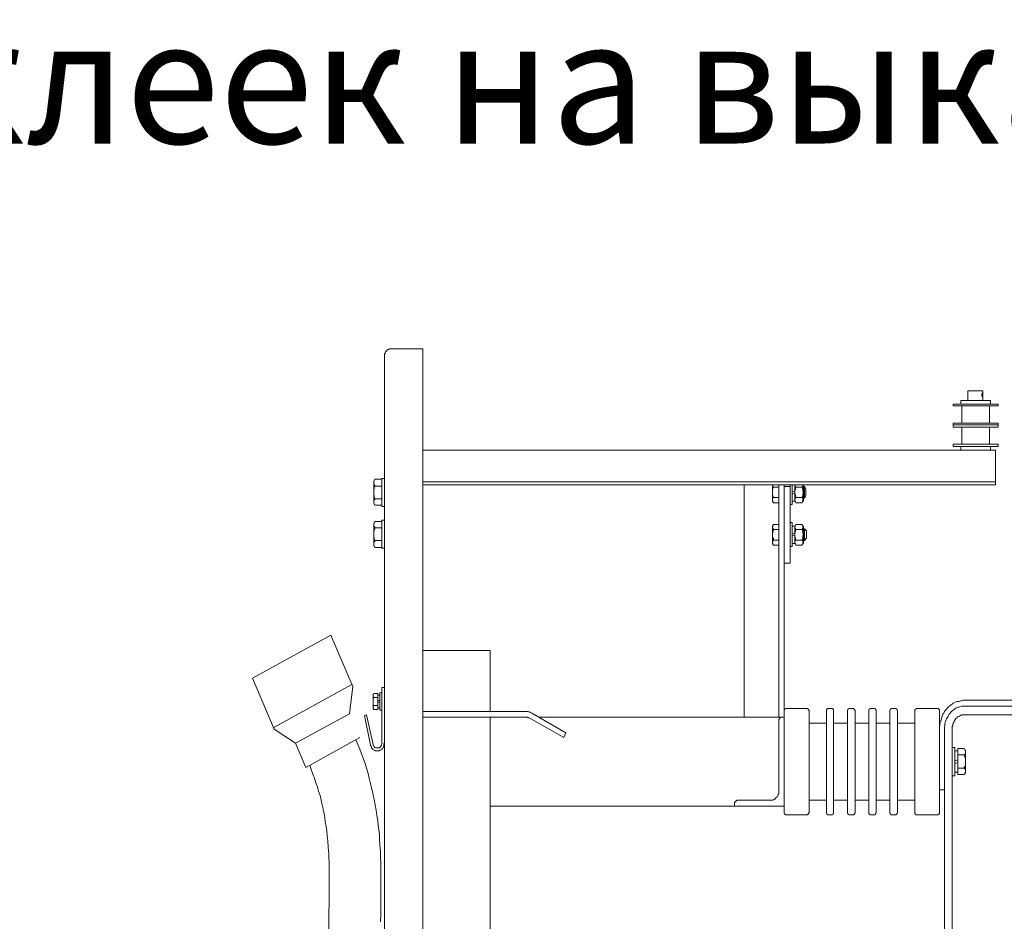
# Model space of a CAD drawing. Extents: x 28 to 546460, y -83399 to 12.
# Drawn here: x 546128 to 546155, y -82005 to -81979 of the extents above; entities that cross this region are included whole.
import ezdxf

# ---------------------------------------------------------------- set-up
doc = ezdxf.new("R2010")
doc.units = 0
doc.header["$MEASUREMENT"] = 0
doc.layers.add('0 @ 1', color=7, linetype='Continuous')
doc.styles.add('TERMO_Isocpeur', font='isocpeur.ttf')

msp = doc.modelspace()

# ---------------------------------------------------------------- linework, layer by layer
at = {"lineweight": 0}
for points in [[(546138.051, -81988.765), (546138.022, -81988.765), (546137.998, -81988.78), (546137.969, -81988.78), (546137.954, -81988.798), (546137.94, -81988.813), (546137.925, -81988.831), (546137.911, -81988.846), (546137.896, -81988.864), (546137.896, -81988.879), (546137.882, -81988.897), (546137.882, -81988.93), (546137.882, -81988.945), (546137.882, -81988.963)], [(546137.882, -82037.851), (546137.882, -81988.963)], [(546138.964, -81988.765), (546138.051, -81988.765)], [(546138.964, -81988.765), (546138.051, -81988.765)], [(546138.964, -81988.765), (546138.051, -81988.765)], [(546138.964, -81988.765), (546138.964, -81988.879)], [(546138.964, -82009.564), (546138.964, -81988.798)], [(546154.366, -81989.947), (546154.366, -81990.009)], [(546154.788, -81989.947), (546154.366, -81989.947)], [(546154.366, -81990.108), (546154.366, -81990.09), (546154.366, -81990.075), (546154.366, -81990.057), (546154.366, -81990.042), (546154.366, -81990.024), (546154.366, -81990.009)], [(546154.788, -81989.947), (546154.788, -81990.009)], [(546155.221, -81990.321), (546153.949, -81990.321)], [(546153.949, -81990.321), (546153.949, -81990.372)], [(546155.221, -81990.372), (546153.949, -81990.372)], [(546155.002, -81990.222), (546154.166, -81990.222)], [(546154.166, -81990.222), (546154.166, -81990.321)], [(546154.195, -81990.372), (546154.195, -81990.866)], [(546154.366, -81990.108), (546154.366, -81990.222)], [(546154.788, -81990.108), (546154.788, -81990.222)], [(546154.973, -81990.372), (546154.973, -81990.866)], [(546155.002, -81990.222), (546155.002, -81990.321)], [(546155.221, -81990.321), (546155.221, -81990.372)], [(546153.949, -81990.91), (546153.949, -81990.866)], [(546155.221, -81990.866), (546153.949, -81990.866)], [(546155.221, -81990.91), (546153.949, -81990.91)], [(546153.949, -81990.91), (546153.949, -81990.976)], [(546155.221, -81990.91), (546153.949, -81990.91)], [(546155.221, -81990.91), (546155.221, -81990.866)], [(546155.221, -81990.91), (546155.221, -81990.976)], [(546155.221, -81990.976), (546153.949, -81990.976)], [(546154.195, -81990.976), (546154.195, -81991.455)], [(546154.973, -81990.976), (546154.973, -81991.455)], [(546153.949, -81991.521), (546153.949, -81991.455)], [(546155.221, -81991.455), (546153.949, -81991.455)], [(546155.221, -81991.521), (546155.221, -81991.455)], [(546154.166, -81991.62), (546138.964, -81991.62)], [(546155.221, -81991.521), (546153.949, -81991.521)], [(546154.166, -81991.521), (546154.166, -81991.62)], [(546155.147, -81991.62), (546154.166, -81991.62)], [(546155.002, -81991.521), (546155.002, -81991.62)], [(546155.147, -81992.524), (546155.147, -81991.62)], [(546155.147, -81992.524), (546155.147, -81991.62)], [(546155.147, -81991.963), (546155.147, -81991.913)], [(546155.147, -81991.963), (546155.147, -81991.913)], [(546155.147, -81992.59), (546155.147, -81991.963)], [(546155.147, -81992.59), (546155.147, -81991.963)], [(546137.576, -81992.506), (546137.605, -81992.44)], [(546137.59, -81992.473), (546137.59, -81992.491), (546137.576, -81992.506), (546137.576, -81992.539), (546137.576, -81992.557), (546137.576, -81992.574), (546137.59, -81992.59), (546137.59, -81992.607), (546137.605, -81992.623), (546137.605, -81992.64)], [(546137.576, -81992.816), (546137.576, -81992.506)], [(546137.605, -81992.44), (546137.809, -81992.44)], [(546137.809, -81992.816), (546137.809, -81992.425)], [(546137.809, -81992.425), (546137.882, -81992.425)], [(546137.809, -81992.44), (546137.809, -81992.816)], [(546137.882, -81992.425), (546137.882, -81992.816)], [(546155.147, -81992.524), (546138.964, -81992.524)], [(546155.147, -81992.59), (546155.147, -81992.524)], [(546155.147, -81992.59), (546155.147, -81992.524)], [(546155.147, -81992.607), (546155.147, -81992.59)], [(546155.147, -81992.607), (546155.147, -81992.59)], [(546155.147, -81992.607), (546155.147, -81992.59)], [(546155.147, -81992.607), (546155.147, -81992.59)], [(546137.576, -81992.816), (546137.576, -81992.787), (546137.576, -81992.754), (546137.59, -81992.706), (546137.59, -81992.673), (546137.605, -81992.64)], [(546137.576, -81992.816), (546137.576, -81993.113)], [(546137.576, -81992.816), (546137.576, -81992.849), (546137.576, -81992.882), (546137.59, -81992.915), (546137.59, -81992.948), (546137.605, -81992.981), (546137.605, -81992.996)], [(546137.605, -81992.64), (546137.809, -81992.64)], [(546137.809, -81993.179), (546137.809, -81992.816)], [(546137.809, -81992.816), (546137.809, -81993.212)], [(546137.882, -81993.212), (546137.882, -81992.816)], [(546155.147, -81992.607), (546138.964, -81992.607)], [(546147.97, -81992.607), (546138.964, -81992.607)], [(546155.147, -81992.607), (546138.964, -81992.607)], [(546148.043, -81999.173), (546148.043, -81992.607)], [(546148.043, -81998.975), (546148.043, -81992.607)], [(546148.839, -81992.816), (546148.839, -81992.607)], [(546148.839, -81992.607), (546148.839, -81992.623), (546148.839, -81992.64), (546148.853, -81992.656), (546148.868, -81992.673)], [(546148.839, -81992.816), (546148.839, -81992.787), (546148.839, -81992.754), (546148.853, -81992.721), (546148.853, -81992.689), (546148.868, -81992.673)], [(546148.839, -81992.816), (546148.839, -81993.062)], [(546148.839, -81992.816), (546148.839, -81992.849), (546148.839, -81992.882), (546148.853, -81992.915), (546148.853, -81992.93), (546148.868, -81992.963)], [(546148.868, -81992.673), (546149.023, -81992.673)], [(546149.023, -81999.173), (546149.023, -81992.607)], [(546149.023, -81998.975), (546149.023, -81992.607)], [(546149.023, -81992.607), (546149.023, -81992.816)], [(546149.023, -81993.113), (546149.023, -81992.816)], [(546149.169, -81992.607), (546149.169, -81992.656)], [(546149.169, -81998.991), (546149.169, -81992.607)], [(546149.169, -81992.656), (546149.169, -81994.819)], [(546149.169, -81992.656), (546149.344, -81992.656)], [(546155.147, -81992.607), (546149.271, -81992.607)], [(546155.147, -81992.607), (546149.271, -81992.607)], [(546149.344, -81992.607), (546149.344, -81992.656)], [(546149.344, -81992.816), (546149.344, -81992.607)], [(546149.344, -81992.656), (546149.344, -81994.819)], [(546149.344, -81992.816), (546149.344, -81993.161)], [(546149.402, -81992.607), (546149.402, -81992.816)], [(546149.402, -81992.816), (546149.402, -81992.607)], [(546149.402, -81992.805), (546149.475, -81992.772)], [(546149.402, -81993.161), (546149.402, -81992.816)], [(546149.402, -81992.816), (546149.402, -81993.062)], [(546149.475, -81992.831), (546149.402, -81992.864)], [(546149.475, -81992.607), (546149.475, -81992.816)], [(546149.475, -81992.816), (546149.475, -81992.607)], [(546149.475, -81992.607), (546149.475, -81992.623), (546149.475, -81992.64), (546149.489, -81992.656), (546149.504, -81992.656), (546149.504, -81992.673)], [(546149.475, -81992.816), (546149.475, -81992.787), (546149.475, -81992.754), (546149.489, -81992.739), (546149.489, -81992.706), (546149.504, -81992.673)], [(546149.475, -81993.062), (546149.475, -81992.816)], [(546149.475, -81992.816), (546149.475, -81993.047)], [(546149.475, -81992.816), (546149.475, -81992.849), (546149.475, -81992.864), (546149.489, -81992.897), (546149.489, -81992.93), (546149.504, -81992.948), (546149.504, -81992.963)], [(546149.504, -81992.673), (546149.674, -81992.673)], [(546149.717, -81992.607), (546149.703, -81992.623), (546149.703, -81992.64), (546149.703, -81992.656), (546149.688, -81992.656), (546149.674, -81992.673)], [(546149.717, -81992.816), (546149.703, -81992.787), (546149.703, -81992.754), (546149.703, -81992.739), (546149.688, -81992.706), (546149.688, -81992.673), (546149.674, -81992.673)], [(546149.717, -81992.816), (546149.703, -81992.849), (546149.703, -81992.864), (546149.703, -81992.897), (546149.688, -81992.93), (546149.688, -81992.948), (546149.674, -81992.963)], [(546149.717, -81992.607), (546149.717, -81992.816)], [(546149.717, -81992.656), (546149.746, -81992.656)], [(546149.717, -81992.689), (546149.761, -81992.689)], [(546149.717, -81993.047), (546149.717, -81992.816)], [(546149.746, -81992.656), (546149.79, -81992.721)], [(546149.746, -81992.656), (546149.746, -81992.816)], [(546149.746, -81992.981), (546149.746, -81992.816)], [(546149.79, -81992.721), (546149.79, -81992.816)], [(546149.79, -81992.915), (546149.79, -81992.816)], [(546137.59, -81993.146), (546137.59, -81993.128), (546137.576, -81993.113), (546137.576, -81993.095), (546137.576, -81993.08), (546137.576, -81993.062), (546137.59, -81993.047), (546137.59, -81993.029), (546137.605, -81993.014), (546137.605, -81992.996)], [(546137.576, -81993.113), (546137.605, -81993.179)], [(546137.605, -81992.996), (546137.809, -81992.996)], [(546148.853, -81993.095), (546148.839, -81993.08), (546148.839, -81993.062), (546148.839, -81993.047), (546148.839, -81993.029), (546148.839, -81993.014), (546148.839, -81992.996), (546148.853, -81992.981), (546148.853, -81992.963), (546148.868, -81992.963)], [(546148.839, -81993.062), (546148.868, -81993.113)], [(546148.868, -81992.963), (546149.023, -81992.963)], [(546148.868, -81993.113), (546149.023, -81993.113)], [(546149.402, -81993.062), (546149.475, -81993.062)], [(546149.489, -81993.08), (546149.489, -81993.062), (546149.475, -81993.062), (546149.475, -81993.047), (546149.475, -81993.029), (546149.475, -81993.014), (546149.475, -81992.996), (546149.489, -81992.996), (546149.489, -81992.981), (546149.504, -81992.963)], [(546149.475, -81993.047), (546149.504, -81993.113)], [(546149.504, -81992.963), (546149.674, -81992.963)], [(546149.504, -81993.113), (546149.674, -81993.113)], [(546149.688, -81993.08), (546149.703, -81993.062), (546149.703, -81993.047), (546149.717, -81993.029), (546149.703, -81993.014), (546149.703, -81992.996), (546149.688, -81992.981), (546149.688, -81992.963), (546149.674, -81992.963)], [(546149.674, -81993.113), (546149.717, -81993.047)], [(546149.717, -81992.948), (546149.761, -81992.948)], [(546149.717, -81992.981), (546149.746, -81992.981)], [(546149.746, -81992.981), (546149.79, -81992.915)], [(546137.605, -81993.179), (546137.809, -81993.179)], [(546137.809, -81993.212), (546137.882, -81993.212)], [(546149.344, -81993.161), (546149.402, -81993.161)], [(546137.576, -81993.706), (546137.605, -81993.64)], [(546137.59, -81993.673), (546137.59, -81993.691), (546137.576, -81993.706), (546137.576, -81993.724), (546137.576, -81993.739), (546137.576, -81993.757), (546137.59, -81993.768), (546137.59, -81993.783), (546137.605, -81993.801), (546137.605, -81993.816)], [(546137.576, -81993.999), (546137.576, -81993.706)], [(546137.605, -81993.64), (546137.809, -81993.64)], [(546137.809, -81993.999), (546137.809, -81993.607)], [(546137.809, -81993.607), (546137.882, -81993.607)], [(546137.809, -81993.64), (546137.809, -81993.999)], [(546137.882, -81993.607), (546137.882, -81993.999)], [(546149.344, -81994.016), (546149.344, -81993.673)], [(546149.344, -81993.673), (546149.402, -81993.673)], [(546149.402, -81993.673), (546149.402, -81994.016)], [(546137.576, -81993.999), (546137.576, -81993.966), (546137.576, -81993.933), (546137.59, -81993.9), (546137.59, -81993.867), (546137.605, -81993.834), (546137.605, -81993.816)], [(546137.605, -81993.816), (546137.809, -81993.816)], [(546148.839, -81993.768), (546148.868, -81993.724)], [(546148.853, -81993.739), (546148.853, -81993.757), (546148.853, -81993.768), (546148.839, -81993.783), (546148.839, -81993.801), (546148.853, -81993.816), (546148.853, -81993.834), (546148.853, -81993.849), (546148.868, -81993.849), (546148.868, -81993.867)], [(546148.839, -81994.016), (546148.839, -81993.768)], [(546148.839, -81994.016), (546148.839, -81993.983), (546148.853, -81993.948), (546148.853, -81993.915), (546148.868, -81993.882), (546148.868, -81993.867)], [(546148.868, -81993.724), (546149.023, -81993.724)], [(546148.868, -81993.867), (546149.023, -81993.867)], [(546149.023, -81993.724), (546149.023, -81994.016)], [(546149.402, -81994.016), (546149.402, -81993.768)], [(546149.402, -81993.768), (546149.475, -81993.768)], [(546149.402, -81993.999), (546149.475, -81993.966)], [(546149.475, -81993.783), (546149.504, -81993.724)], [(546149.489, -81993.757), (546149.475, -81993.768), (546149.475, -81993.783), (546149.475, -81993.801), (546149.475, -81993.816), (546149.489, -81993.834), (546149.489, -81993.849), (546149.504, -81993.849), (546149.504, -81993.867)], [(546149.475, -81993.768), (546149.475, -81994.016)], [(546149.475, -81994.016), (546149.475, -81993.783)], [(546149.475, -81994.016), (546149.475, -81993.983), (546149.475, -81993.948), (546149.489, -81993.933), (546149.489, -81993.9), (546149.504, -81993.867)], [(546149.504, -81993.724), (546149.674, -81993.724)], [(546149.504, -81993.867), (546149.674, -81993.867)], [(546149.674, -81993.724), (546149.717, -81993.783)], [(546149.688, -81993.757), (546149.703, -81993.757), (546149.703, -81993.768), (546149.703, -81993.783), (546149.717, -81993.801), (546149.703, -81993.816), (546149.703, -81993.834), (546149.688, -81993.849), (546149.674, -81993.867)], [(546149.717, -81994.016), (546149.703, -81993.983), (546149.703, -81993.948), (546149.703, -81993.933), (546149.688, -81993.9), (546149.688, -81993.867), (546149.674, -81993.867)], [(546149.717, -81993.783), (546149.717, -81994.016)], [(546149.717, -81993.849), (546149.746, -81993.849)], [(546149.717, -81993.882), (546149.776, -81993.882)], [(546149.746, -81993.849), (546149.805, -81993.9)], [(546149.746, -81993.849), (546149.746, -81994.016)], [(546149.805, -81993.9), (546149.805, -81994.016)], [(546137.576, -81993.999), (546137.576, -81994.313)], [(546137.576, -81993.999), (546137.576, -81994.032), (546137.576, -81994.065), (546137.59, -81994.098), (546137.59, -81994.148), (546137.605, -81994.181)], [(546137.59, -81994.346), (546137.59, -81994.328), (546137.576, -81994.313), (546137.576, -81994.28), (546137.576, -81994.262), (546137.576, -81994.247), (546137.59, -81994.229), (546137.59, -81994.214), (546137.605, -81994.197), (546137.605, -81994.181)], [(546137.605, -81994.181), (546137.809, -81994.181)], [(546137.809, -81994.379), (546137.809, -81993.999)], [(546137.809, -81993.999), (546137.809, -81994.394)], [(546137.882, -81994.394), (546137.882, -81993.999)], [(546148.839, -81994.016), (546148.839, -81994.262)], [(546148.839, -81994.016), (546148.839, -81994.049), (546148.853, -81994.082), (546148.853, -81994.098), (546148.868, -81994.131), (546148.868, -81994.164)], [(546148.853, -81994.28), (546148.853, -81994.262), (546148.839, -81994.247), (546148.839, -81994.229), (546148.853, -81994.214), (546148.853, -81994.197), (546148.853, -81994.181), (546148.868, -81994.164)], [(546148.839, -81994.262), (546148.868, -81994.313)], [(546148.868, -81994.164), (546149.023, -81994.164)], [(546149.023, -81994.313), (546149.023, -81994.016)], [(546149.344, -81994.016), (546149.344, -81994.346)], [(546149.402, -81994.346), (546149.402, -81994.016)], [(546149.402, -81994.016), (546149.402, -81994.262)], [(546149.475, -81994.032), (546149.402, -81994.049)], [(546149.402, -81994.262), (546149.475, -81994.262)], [(546149.475, -81994.262), (546149.475, -81994.016)], [(546149.475, -81994.016), (546149.475, -81994.247)], [(546149.475, -81994.016), (546149.475, -81994.049), (546149.475, -81994.065), (546149.489, -81994.098), (546149.489, -81994.131), (546149.504, -81994.148), (546149.504, -81994.164)], [(546149.489, -81994.28), (546149.489, -81994.262), (546149.475, -81994.262), (546149.475, -81994.247), (546149.475, -81994.229), (546149.475, -81994.214), (546149.475, -81994.197), (546149.489, -81994.181), (546149.504, -81994.164)], [(546149.475, -81994.247), (546149.504, -81994.313)], [(546149.504, -81994.164), (546149.674, -81994.164)], [(546149.717, -81994.016), (546149.703, -81994.049), (546149.703, -81994.065), (546149.703, -81994.098), (546149.688, -81994.131), (546149.688, -81994.148), (546149.674, -81994.164)], [(546149.688, -81994.28), (546149.703, -81994.262), (546149.703, -81994.247), (546149.717, -81994.229), (546149.703, -81994.214), (546149.703, -81994.197), (546149.703, -81994.181), (546149.688, -81994.181), (546149.688, -81994.164), (546149.674, -81994.164)], [(546149.674, -81994.313), (546149.717, -81994.247)], [(546149.717, -81994.247), (546149.717, -81994.016)], [(546149.717, -81994.148), (546149.776, -81994.148)], [(546149.717, -81994.181), (546149.746, -81994.181)], [(546149.746, -81994.181), (546149.746, -81994.016)], [(546149.746, -81994.181), (546149.805, -81994.115)], [(546149.805, -81994.115), (546149.805, -81994.016)], [(546137.576, -81994.313), (546137.605, -81994.379)], [(546137.605, -81994.379), (546137.809, -81994.379)], [(546137.809, -81994.394), (546137.882, -81994.394)], [(546148.868, -81994.313), (546149.023, -81994.313)], [(546149.344, -81994.346), (546149.402, -81994.346)], [(546149.504, -81994.313), (546149.674, -81994.313)], [(546149.169, -81994.819), (546149.344, -81994.819)], [(546134.155, -81998.072), (546136.363, -81996.856)], [(546136.363, -81996.856), (546136.984, -81998.303)], [(546138.964, -81997.285), (546140.871, -81997.285)], [(546140.871, -81999.008), (546140.871, -81997.285)], [(546134.761, -81999.514), (546134.155, -81998.072)], [(546136.94, -81998.254), (546134.732, -81999.47)], [(546136.984, -81998.303), (546136.896, -81999.074)], [(546137.809, -81998.336), (546137.809, -81999.91)], [(546137.809, -81998.336), (546137.882, -81998.336)], [(546137.882, -81998.336), (546137.882, -81999.91)], [(546137.561, -81998.545), (546137.576, -81998.501)], [(546137.561, -81998.518), (546137.561, -81998.529), (546137.561, -81998.545), (546137.561, -81998.562), (546137.561, -81998.578), (546137.561, -81998.595), (546137.576, -81998.595), (546137.576, -81998.611)], [(546137.561, -81998.727), (546137.561, -81998.545)], [(546137.561, -81998.727), (546137.561, -81998.694), (546137.561, -81998.677), (546137.561, -81998.644), (546137.576, -81998.611)], [(546137.576, -81998.501), (546137.692, -81998.501)], [(546137.576, -81998.611), (546137.692, -81998.611)], [(546137.692, -81998.501), (546137.692, -81998.727)], [(546137.692, -81998.727), (546137.692, -81998.545)], [(546137.692, -81998.545), (546137.75, -81998.545)], [(546137.692, -81998.709), (546137.75, -81998.694)], [(546137.75, -81998.727), (546137.75, -81998.485)], [(546137.75, -81998.485), (546137.809, -81998.485)], [(546137.75, -81998.545), (546137.75, -81998.727)], [(546137.809, -81998.485), (546137.809, -81998.727)], [(546154.263, -81998.694), (546154.221, -81998.694), (546154.182, -81998.709), (546154.153, -81998.709), (546154.11, -81998.727), (546154.065, -81998.727), (546154.036, -81998.742), (546153.993, -81998.76), (546153.949, -81998.775), (546153.92, -81998.808), (546153.89, -81998.826), (546153.848, -81998.859), (546153.819, -81998.877), (546153.789, -81998.91), (546153.76, -81998.942), (546153.731, -81998.975), (546153.702, -81999.008), (546153.687, -81999.057), (546153.657, -81999.09), (546153.644, -81999.123), (546153.628, -81999.173), (546153.619, -81999.206), (546153.605, -81999.255), (546153.589, -81999.305), (546153.576, -81999.338), (546153.576, -81999.387), (546153.56, -81999.437), (546153.56, -81999.481), (546153.56, -81999.496)], [(546158.351, -81998.694), (546154.263, -81998.694)], [(546137.561, -81998.727), (546137.561, -81998.925)], [(546137.561, -81998.727), (546137.561, -81998.76), (546137.561, -81998.775), (546137.561, -81998.808), (546137.576, -81998.841)], [(546137.561, -81998.942), (546137.561, -81998.925), (546137.561, -81998.91), (546137.561, -81998.892), (546137.561, -81998.877), (546137.576, -81998.859), (546137.576, -81998.841)], [(546137.561, -81998.925), (546137.576, -81998.958)], [(546137.576, -81998.841), (546137.692, -81998.841)], [(546137.576, -81998.958), (546137.692, -81998.958)], [(546137.692, -81998.958), (546137.692, -81998.727)], [(546137.692, -81998.727), (546137.692, -81998.91)], [(546137.75, -81998.742), (546137.692, -81998.76)], [(546137.692, -81998.91), (546137.75, -81998.91)], [(546137.75, -81998.91), (546137.75, -81998.727)], [(546137.75, -81998.727), (546137.75, -81998.975)], [(546137.75, -81998.975), (546137.809, -81998.975)], [(546137.809, -81998.975), (546137.809, -81998.727)], [(546149.227, -81998.925), (546149.213, -81998.925), (546149.198, -81998.942), (546149.184, -81998.942), (546149.184, -81998.958), (546149.169, -81998.975), (546149.169, -81998.991)], [(546149.169, -82001.864), (546149.169, -81998.991)], [(546149.227, -81998.925), (546149.819, -81998.925)], [(546149.877, -81998.991), (546149.877, -81998.975), (546149.863, -81998.975), (546149.863, -81998.958), (546149.863, -81998.942), (546149.848, -81998.942), (546149.834, -81998.925), (546149.819, -81998.925)], [(546149.877, -82001.864), (546149.877, -81998.991)], [(546150.368, -81998.991), (546150.368, -81998.975), (546150.368, -81998.958), (546150.382, -81998.942), (546150.397, -81998.942), (546150.397, -81998.925), (546150.411, -81998.925), (546150.426, -81998.925)], [(546150.368, -81998.991), (546150.368, -82001.864)], [(546150.528, -81998.925), (546150.426, -81998.925)], [(546150.571, -81998.991), (546150.571, -81998.975), (546150.571, -81998.958), (546150.557, -81998.942), (546150.542, -81998.925), (546150.528, -81998.925)], [(546150.571, -82001.864), (546150.571, -81998.991)], [(546150.96, -81998.991), (546150.96, -81998.975), (546150.974, -81998.958), (546150.974, -81998.942), (546150.989, -81998.942), (546151.003, -81998.925), (546151.018, -81998.925)], [(546150.96, -81998.991), (546150.96, -82001.864)], [(546151.12, -81998.925), (546151.018, -81998.925)], [(546151.178, -81998.991), (546151.178, -81998.975), (546151.163, -81998.975), (546151.163, -81998.958), (546151.163, -81998.942), (546151.149, -81998.942), (546151.134, -81998.925), (546151.12, -81998.925)], [(546151.178, -82001.864), (546151.178, -81998.991)], [(546151.567, -81998.991), (546151.567, -81998.975), (546151.567, -81998.958), (546151.581, -81998.942), (546151.596, -81998.925), (546151.61, -81998.925)], [(546151.567, -81998.991), (546151.567, -82001.864)], [(546151.711, -81998.925), (546151.61, -81998.925)], [(546151.769, -81998.991), (546151.769, -81998.975), (546151.756, -81998.958), (546151.756, -81998.942), (546151.74, -81998.942), (546151.74, -81998.925), (546151.726, -81998.925), (546151.711, -81998.925)], [(546151.769, -82001.864), (546151.769, -81998.991)], [(546152.158, -81998.991), (546152.158, -81998.975), (546152.173, -81998.958), (546152.173, -81998.942), (546152.187, -81998.942), (546152.187, -81998.925), (546152.202, -81998.925), (546152.216, -81998.925)], [(546152.158, -81998.991), (546152.158, -82001.864)], [(546152.319, -81998.925), (546152.216, -81998.925)], [(546152.377, -81998.991), (546152.362, -81998.975), (546152.362, -81998.958), (546152.348, -81998.942), (546152.332, -81998.925), (546152.319, -81998.925)], [(546152.377, -82001.864), (546152.377, -81998.991)], [(546152.909, -81998.925), (546152.896, -81998.942), (546152.882, -81998.942), (546152.867, -81998.958), (546152.867, -81998.975), (546152.867, -81998.991)], [(546152.867, -82001.864), (546152.867, -81998.991)], [(546152.909, -81998.925), (546153.502, -81998.925)], [(546153.56, -81998.991), (546153.56, -81998.975), (546153.56, -81998.958), (546153.547, -81998.942), (546153.531, -81998.942), (546153.531, -81998.925), (546153.517, -81998.925), (546153.502, -81998.925)], [(546153.56, -81998.991), (546153.56, -82001.864)], [(546153.702, -81999.496), (546153.702, -81999.452), (546153.716, -81999.42), (546153.716, -81999.371), (546153.716, -81999.338), (546153.731, -81999.305), (546153.745, -81999.255), (546153.76, -81999.222), (546153.774, -81999.189), (546153.803, -81999.156), (546153.819, -81999.123), (546153.832, -81999.09), (546153.861, -81999.057), (546153.89, -81999.024), (546153.92, -81998.991), (546153.949, -81998.975), (546153.978, -81998.958), (546154.007, -81998.925), (546154.036, -81998.91), (546154.081, -81998.892), (546154.11, -81998.892), (546154.137, -81998.877), (546154.182, -81998.859), (546154.205, -81998.859), (546154.25, -81998.859), (546154.263, -81998.859)], [(546154.263, -81998.859), (546158.351, -81998.859)], [(546136.896, -81999.074), (546135.368, -81999.91)], [(546137.319, -81999.123), (546137.377, -81999.107)], [(546137.319, -81999.123), (546137.489, -81999.96)], [(546137.377, -81999.107), (546137.561, -81999.943)], [(546141.88, -81999.008), (546138.964, -81999.008)], [(546138.964, -81999.173), (546141.88, -81999.173)], [(546140.871, -82009.399), (546140.871, -81999.173)], [(546142.04, -81999.057), (546142.011, -81999.041), (546141.982, -81999.024), (546141.953, -81999.024), (546141.924, -81999.008), (546141.895, -81999.008), (546141.88, -81999.008)], [(546141.88, -81999.173), (546141.895, -81999.173), (546141.924, -81999.173), (546141.938, -81999.189), (546141.967, -81999.189)], [(546141.967, -81999.189), (546142.948, -81999.745)], [(546143.006, -81999.613), (546142.04, -81999.057)], [(546142.239, -81999.173), (546149.169, -81999.173)], [(546149.111, -81999.173), (546149.096, -81999.173), (546149.082, -81999.173), (546149.067, -81999.189), (546149.053, -81999.189), (546149.053, -81999.206), (546149.038, -81999.206), (546149.038, -81999.222), (546149.023, -81999.239), (546149.023, -81999.255)], [(546149.023, -81999.255), (546149.023, -82001.242)], [(546149.169, -81999.173), (546149.111, -81999.173)], [(546149.169, -81999.173), (546149.169, -82001.684)], [(546149.169, -82001.684), (546149.169, -81999.173)], [(546153.92, -81999.496), (546153.92, -81999.47), (546153.92, -81999.437), (546153.935, -81999.404), (546153.935, -81999.371), (546153.949, -81999.338), (546153.964, -81999.321), (546153.978, -81999.288), (546153.993, -81999.255), (546154.007, -81999.239), (546154.023, -81999.206), (546154.052, -81999.189), (546154.065, -81999.173), (546154.094, -81999.156), (546154.124, -81999.14), (546154.153, -81999.123), (546154.182, -81999.107), (546154.195, -81999.107), (546154.221, -81999.107), (546154.25, -81999.107), (546154.263, -81999.107)], [(546154.263, -81999.107), (546158.351, -81999.107)], [(546135.368, -81999.91), (546134.761, -81999.514)], [(546149.877, -81999.338), (546150.368, -81999.338)], [(546150.571, -81999.338), (546150.96, -81999.338)], [(546151.178, -81999.338), (546151.567, -81999.338)], [(546151.769, -81999.338), (546152.158, -81999.338)], [(546152.377, -81999.338), (546152.867, -81999.338)], [(546153.702, -82007.445), (546153.702, -81999.496)], [(546153.92, -82007.445), (546153.92, -81999.496)], [(546135.659, -82000.598), (546137.188, -81999.745)], [(546137.071, -81999.811), (546137.129, -81999.943), (546137.188, -82000.075), (546137.231, -82000.206), (546137.289, -82000.356), (546137.333, -82000.483), (546137.377, -82000.615), (546137.421, -82000.763), (546137.445, -82000.895), (546137.489, -82001.044), (546137.517, -82001.176), (546137.547, -82001.308), (546137.561, -82001.385), (546137.59, -82001.501), (546137.619, -82001.649), (546137.649, -82001.798), (546137.663, -82001.947), (546137.692, -82002.095), (546137.707, -82002.227), (546137.721, -82002.354), (546137.736, -82002.486), (546137.736, -82002.636), (546137.75, -82002.783), (546137.765, -82002.965), (546137.765, -82003.214), (546137.78, -82003.229), (546137.78, -82003.372), (546137.78, -82003.537), (546137.78, -82003.719), (546137.78, -82003.935), (546137.78, -82004.198), (546137.78, -82004.557), (546137.78, -82004.722), (546137.765, -82004.952)], [(546142.948, -81999.745), (546143.006, -81999.613)], [(546135.368, -81999.91), (546135.659, -82000.598)], [(546137.882, -81999.91), (546137.867, -81999.927), (546137.867, -81999.96), (546137.867, -81999.976), (546137.852, -82000.009), (546137.852, -82000.026), (546137.838, -82000.042), (546137.823, -82000.059), (546137.809, -82000.075), (546137.794, -82000.092), (546137.765, -82000.108), (546137.75, -82000.108), (546137.736, -82000.125), (546137.707, -82000.125), (546137.692, -82000.125), (546137.663, -82000.125), (546137.649, -82000.125), (546137.619, -82000.125), (546137.605, -82000.108), (546137.59, -82000.108), (546137.561, -82000.092), (546137.547, -82000.075), (546137.532, -82000.059), (546137.517, -82000.042), (546137.517, -82000.009), (546137.503, -81999.993), (546137.489, -81999.976), (546137.489, -81999.96)], [(546137.561, -81999.943), (546137.561, -81999.96), (546137.576, -81999.976), (546137.576, -81999.993), (546137.59, -82000.009), (546137.605, -82000.026), (546137.619, -82000.026), (546137.634, -82000.042), (546137.649, -82000.042), (546137.663, -82000.042), (546137.678, -82000.042), (546137.707, -82000.042), (546137.721, -82000.042), (546137.736, -82000.042), (546137.75, -82000.026), (546137.765, -82000.009), (546137.78, -81999.993), (546137.794, -81999.96), (546137.794, -81999.943), (546137.809, -81999.927), (546137.809, -81999.91)], [(546153.993, -82000.026), (546153.92, -82000.026)], [(546153.92, -82000.026), (546153.92, -82000.433)], [(546153.993, -82000.433), (546153.993, -82000.026)], [(546154.263, -82000.059), (546154.081, -82000.059)], [(546154.081, -82000.059), (546154.081, -82000.433)], [(546154.293, -82000.125), (546154.263, -82000.059)], [(546154.279, -82000.092), (546154.293, -82000.108), (546154.293, -82000.125), (546154.293, -82000.141), (546154.293, -82000.158), (546154.293, -82000.174), (546154.293, -82000.206), (546154.279, -82000.224), (546154.279, -82000.239), (546154.263, -82000.239)], [(546154.081, -82000.125), (546153.993, -82000.125)], [(546153.993, -82000.125), (546153.993, -82000.433)], [(546153.993, -82000.407), (546154.081, -82000.374)], [(546154.081, -82000.433), (546154.081, -82000.125)], [(546154.263, -82000.239), (546154.081, -82000.239)], [(546154.293, -82000.433), (546154.293, -82000.389), (546154.293, -82000.356), (546154.293, -82000.323), (546154.279, -82000.29), (546154.263, -82000.257), (546154.263, -82000.239)], [(546154.293, -82000.433), (546154.293, -82000.125)], [(546135.77, -82000.532), (546135.814, -82000.648), (546135.858, -82000.78), (546135.902, -82000.895), (546135.945, -82001.029), (546135.989, -82001.143), (546136.018, -82001.275), (546136.062, -82001.385), (546136.091, -82001.517), (546136.12, -82001.649), (546136.149, -82001.765), (546136.149, -82001.798), (546136.178, -82001.897), (546136.193, -82002.013), (546136.207, -82002.128), (546136.236, -82002.26), (546136.251, -82002.387), (546136.265, -82002.519), (546136.28, -82002.668), (546136.29, -82002.849), (546136.304, -82003.047), (546136.304, -82003.148), (546136.319, -82003.273), (546136.319, -82003.405), (546136.319, -82003.554), (546136.319, -82003.719), (546136.319, -82003.902), (546136.319, -82004.133), (546136.319, -82004.44), (546136.304, -82004.689), (546136.304, -82004.869), (546136.304, -82005.179)], [(546153.92, -82000.829), (546153.92, -82000.433)], [(546153.993, -82000.73), (546153.993, -82000.433)], [(546153.993, -82000.433), (546153.993, -82000.829)], [(546154.081, -82000.45), (546153.993, -82000.483)], [(546154.081, -82000.796), (546154.081, -82000.433)], [(546154.081, -82000.433), (546154.081, -82000.73)], [(546154.263, -82000.615), (546154.081, -82000.615)], [(546154.293, -82000.433), (546154.293, -82000.466), (546154.293, -82000.499), (546154.293, -82000.532), (546154.279, -82000.565), (546154.263, -82000.598), (546154.263, -82000.615)], [(546154.279, -82000.763), (546154.293, -82000.747), (546154.293, -82000.73), (546154.293, -82000.714), (546154.293, -82000.697), (546154.293, -82000.681), (546154.293, -82000.648), (546154.279, -82000.631), (546154.263, -82000.615)], [(546154.293, -82000.433), (546154.293, -82000.73)], [(546153.993, -82000.829), (546153.92, -82000.829)], [(546154.081, -82000.73), (546153.993, -82000.73)], [(546154.263, -82000.796), (546154.081, -82000.796)], [(546154.293, -82000.73), (546154.263, -82000.796)], [(546149.023, -82001.242), (546149.023, -82001.275), (546149.023, -82001.308), (546149.023, -82001.325), (546149.009, -82001.358), (546148.999, -82001.369), (546148.999, -82001.402), (546148.985, -82001.418), (546148.955, -82001.435), (546148.941, -82001.451), (546148.926, -82001.468), (546148.912, -82001.484), (546148.883, -82001.501), (546148.853, -82001.517), (546148.839, -82001.517), (546148.81, -82001.517), (546148.795, -82001.517), (546148.781, -82001.517)], [(546153.56, -82001.226), (546153.702, -82001.226)], [(546140.871, -82001.684), (546149.169, -82001.684)], [(546147.844, -82001.517), (546147.83, -82001.534), (546147.815, -82001.534), (546147.801, -82001.55), (546147.786, -82001.55), (546147.786, -82001.567), (546147.771, -82001.583), (546147.771, -82001.6), (546147.771, -82001.616)], [(546147.771, -82001.616), (546147.771, -82001.684)], [(546147.771, -82001.684), (546149.169, -82001.684)], [(546148.781, -82001.517), (546147.844, -82001.517)], [(546149.877, -82001.517), (546150.368, -82001.517)], [(546150.571, -82001.517), (546150.96, -82001.517)], [(546151.178, -82001.517), (546151.567, -82001.517)], [(546151.769, -82001.517), (546152.158, -82001.517)], [(546152.377, -82001.517), (546152.867, -82001.517)], [(546149.169, -82001.864), (546149.169, -82001.882), (546149.184, -82001.897), (546149.184, -82001.915), (546149.198, -82001.915), (546149.213, -82001.93), (546149.227, -82001.93)], [(546149.819, -82001.93), (546149.227, -82001.93)], [(546149.819, -82001.93), (546149.834, -82001.93), (546149.834, -82001.915), (546149.848, -82001.915), (546149.863, -82001.915), (546149.863, -82001.897), (546149.863, -82001.882), (546149.877, -82001.864)], [(546150.426, -82001.93), (546150.411, -82001.93), (546150.397, -82001.915), (546150.382, -82001.915), (546150.368, -82001.897), (546150.368, -82001.882), (546150.368, -82001.864)], [(546150.426, -82001.93), (546150.528, -82001.93)], [(546150.528, -82001.93), (546150.542, -82001.915), (546150.557, -82001.915), (546150.571, -82001.897), (546150.571, -82001.882), (546150.571, -82001.864)], [(546150.96, -82001.864), (546150.96, -82001.882), (546150.974, -82001.897), (546150.974, -82001.915), (546150.989, -82001.915), (546151.003, -82001.93), (546151.018, -82001.93)], [(546151.018, -82001.93), (546151.12, -82001.93)], [(546151.178, -82001.864), (546151.178, -82001.882), (546151.163, -82001.882), (546151.163, -82001.897), (546151.163, -82001.915), (546151.149, -82001.915), (546151.134, -82001.93), (546151.12, -82001.93)], [(546151.567, -82001.864), (546151.567, -82001.882), (546151.567, -82001.897), (546151.581, -82001.915), (546151.596, -82001.93), (546151.61, -82001.93)], [(546151.61, -82001.93), (546151.711, -82001.93)], [(546151.769, -82001.864), (546151.769, -82001.882), (546151.756, -82001.897), (546151.756, -82001.915), (546151.74, -82001.915), (546151.74, -82001.93), (546151.726, -82001.93), (546151.711, -82001.93)], [(546152.158, -82001.864), (546152.158, -82001.882), (546152.173, -82001.897), (546152.173, -82001.915), (546152.187, -82001.915), (546152.187, -82001.93), (546152.202, -82001.93), (546152.216, -82001.93)], [(546152.216, -82001.93), (546152.319, -82001.93)], [(546152.377, -82001.864), (546152.362, -82001.882), (546152.362, -82001.897), (546152.348, -82001.915), (546152.332, -82001.93), (546152.319, -82001.93)], [(546152.867, -82001.864), (546152.867, -82001.882), (546152.867, -82001.897), (546152.882, -82001.915), (546152.896, -82001.93), (546152.909, -82001.93)], [(546153.502, -82001.93), (546152.909, -82001.93)], [(546153.502, -82001.93), (546153.517, -82001.93), (546153.531, -82001.915), (546153.547, -82001.915), (546153.56, -82001.897), (546153.56, -82001.882), (546153.56, -82001.864)]]:
    msp.add_lwpolyline(points, dxfattribs=at)
msp.add_lwpolyline([(546154.788, -81990.057), (546154.788, -81990.042), (546154.788, -81990.024), (546154.788, -81990.009), (546154.788, -81989.991), (546154.788, -81989.976), (546154.774, -81989.991), (546154.774, -81990.009), (546154.759, -81990.024), (546154.759, -81990.042), (546154.759, -81990.057), (546154.759, -81990.075), (546154.759, -81990.09), (546154.774, -81990.108), (546154.774, -81990.123), (546154.788, -81990.141), (546154.788, -81990.123), (546154.788, -81990.108), (546154.788, -81990.09), (546154.788, -81990.075)], close=True, dxfattribs=at)

# ---------------------------------------------------------------- texts
at = {"layer": '0 @ 1', "lineweight": 50, "ltscale": 15, "insert": (546146.764, -81981.661), "char_height": 3.5, "width": 103.51211, "attachment_point": 5, "style": 'TERMO_Isocpeur'}
msp.add_mtext('Монтаж наклеек на выкатные элементы', dxfattribs=at)

doc.saveas('drawing.dxf')
